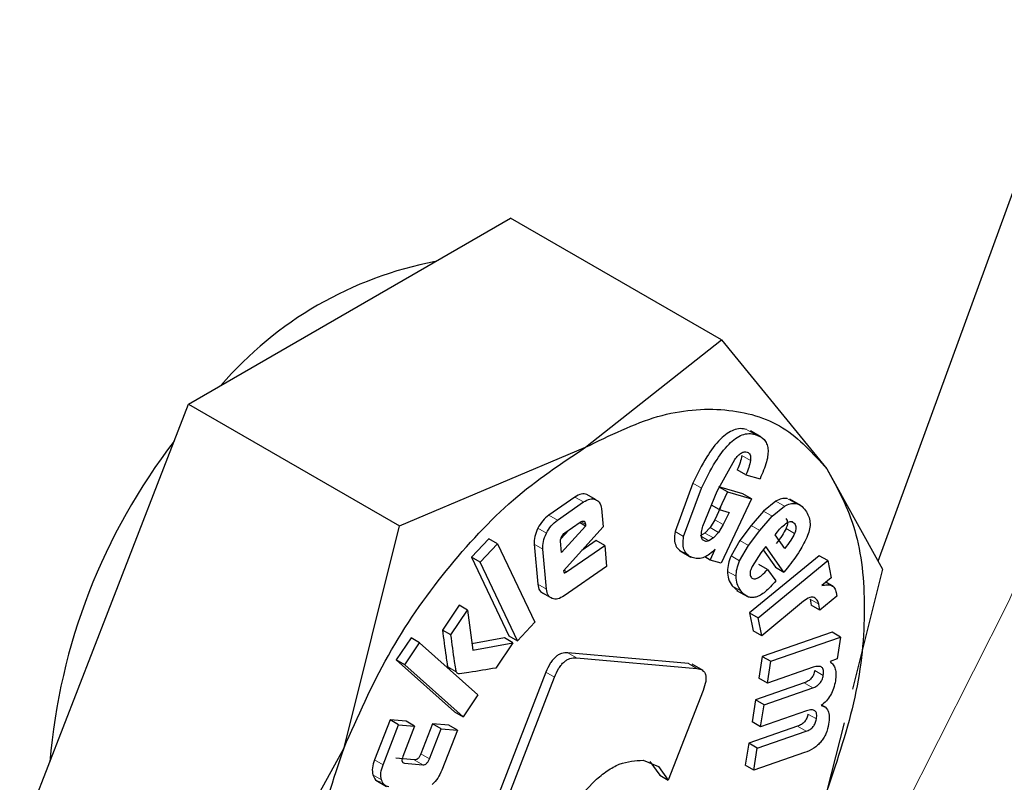
# Model space of a CAD drawing. Units: millimetres. Extents: x 0 to 210, y 0 to 297.
# Drawn here: x 161 to 162, y 85 to 85 of the extents above; entities that cross this region are included whole.
import ezdxf

# ---------------------------------------------------------------- set-up
doc = ezdxf.new("R2010")
doc.units = ezdxf.units.MM

msp = doc.modelspace()

# ---------------------------------------------------------------- linework, layer by layer
at = {"color": 7, "linetype": 'Continuous', "lineweight": 25}
for p, q in [((162.18975, 85.00186), (162.34437, 85.42529)), ((161.75406, 85.20797), (161.88674, 85.28456)), ((162.06066, 85.18416), (161.88674, 85.28456)), ((161.62138, 85.13137), (161.75406, 85.20797)), ((161.94852, 85.09571), (162.06066, 85.18416)), ((162.06066, 85.18416), (162.14754, 85.07791)), ((161.55504, 84.96039), (161.62138, 85.13137)), ((161.62138, 85.13137), (161.7953, 85.03097)), ((162.09338, 85.10411), (162.08443, 85.10928)), ((161.7953, 85.03097), (161.94852, 85.09571)), ((162.05703, 85.0596), (162.07152, 85.08561)), ((162.08074, 85.07312), (162.07367, 85.07721)), ((162.14754, 85.07791), (162.19334, 84.99538)), ((162.08074, 85.07312), (162.09237, 85.06978)), ((162.0371, 85.06623), (162.02235, 85.0262)), ((162.02942, 85.02211), (162.04417, 85.06214)), ((162.04529, 85.03081), (162.05703, 85.0596)), ((162.07829, 85.05738), (162.05836, 85.06311)), ((162.06544, 85.05903), (162.05858, 85.0445)), ((162.06544, 85.05903), (162.05883, 85.06284)), ((162.06544, 85.05903), (162.08537, 85.0533)), ((161.93985, 85.05473), (161.91831, 85.03985)), ((161.92538, 85.03577), (161.94692, 85.05065)), ((161.95674, 85.05281), (161.94966, 85.05689)), ((162.08537, 85.0533), (162.0603, 85.00018)), ((162.08537, 85.0533), (162.07829, 85.05738)), ((162.10537, 85.05123), (162.09538, 85.04302)), ((162.12604, 85.04777), (162.11709, 85.05294)), ((161.96164, 85.04515), (161.96297, 85.03028)), ((162.05858, 85.0445), (162.05234, 85.0481)), ((162.05981, 85.04619), (162.05503, 85.03605)), ((162.05858, 85.0445), (162.06688, 85.04211)), ((162.09538, 85.04302), (162.08508, 85.03124)), ((162.10245, 85.03894), (162.11245, 85.04715)), ((162.05503, 85.03605), (162.05116, 85.02953)), ((162.06688, 85.04211), (162.0621, 85.03197)), ((162.09215, 85.02716), (162.10245, 85.03894)), ((161.7495, 84.84813), (161.7953, 85.03097)), ((161.93474, 85.02746), (161.92811, 85.02018)), ((161.94857, 85.03081), (161.92874, 85.00903)), ((161.96297, 85.03028), (161.9303, 84.99387)), ((161.93157, 85.02527), (161.94409, 85.03392)), ((161.94857, 85.03081), (161.94368, 85.03363)), ((161.94844, 85.03231), (161.94857, 85.03081)), ((162.05116, 85.02953), (162.04684, 85.02507)), ((162.0621, 85.03197), (162.05824, 85.02545)), ((162.08508, 85.03124), (162.07586, 85.01896)), ((162.08293, 85.01488), (162.09215, 85.02716)), ((161.8689, 85.02038), (161.85464, 85.00505)), ((161.87597, 85.0163), (161.8689, 85.02038)), ((161.92874, 85.00903), (161.92792, 85.01826)), ((161.95728, 85.0189), (161.94539, 85.01068)), ((161.96435, 85.01482), (161.95728, 85.0189)), ((162.04684, 85.02507), (162.04301, 85.02278)), ((162.05391, 85.02099), (162.05008, 85.01869)), ((162.05824, 85.02545), (162.05391, 85.02099)), ((162.07586, 85.01896), (162.06848, 85.00617)), ((162.10473, 85.02349), (162.1067, 85.02597)), ((162.11274, 85.01232), (162.10473, 85.02349)), ((161.86171, 85.00097), (161.87597, 85.0163)), ((161.87597, 85.0163), (161.90675, 84.95158)), ((161.90623, 85.01584), (161.90919, 84.98287)), ((161.91626, 84.97879), (161.9133, 85.01176)), ((161.93299, 84.99315), (161.96435, 85.01482)), ((161.96435, 85.01482), (161.96591, 84.99748)), ((162.02646, 85.01047), (162.03548, 85.00526)), ((162.0514, 85.00273), (162.0555, 85.01184)), ((162.07555, 85.00209), (162.08293, 85.01488)), ((162.09706, 85.01388), (162.09298, 85.00876)), ((162.09488, 85.01115), (162.10505, 84.99697)), ((162.11212, 84.99289), (162.09706, 85.01388)), ((161.85464, 85.00505), (161.88542, 84.94034)), ((161.86171, 85.00097), (161.85464, 85.00505)), ((162.0514, 85.00273), (162.04685, 85.00536)), ((162.0603, 85.00018), (162.0514, 85.00273)), ((162.14109, 85.00641), (162.08374, 84.95923)), ((162.09298, 85.00876), (162.08581, 84.99752)), ((162.09082, 84.95515), (162.14816, 85.00233)), ((162.14816, 85.00233), (162.14109, 85.00641)), ((162.14816, 85.00233), (162.15106, 84.98826)), ((161.89249, 84.93626), (161.86171, 85.00097)), ((161.9303, 84.99387), (161.93064, 84.99281)), ((161.96591, 84.99748), (161.93097, 84.97334)), ((162.09853, 84.99507), (162.09146, 84.99915)), ((162.09853, 84.99507), (162.10536, 84.98555)), ((162.10505, 84.99697), (162.11212, 84.99289)), ((162.11502, 84.99652), (162.11212, 84.99289)), ((162.19334, 84.99538), (162.16856, 84.89644)), ((162.15106, 84.98826), (162.1434, 84.98171)), ((162.06942, 84.98164), (162.07417, 84.97756)), ((162.07306, 84.97783), (162.08201, 84.97267)), ((162.15262, 84.98105), (162.14666, 84.98449)), ((161.92109, 84.97106), (161.91402, 84.97514)), ((162.13376, 84.97048), (162.13451, 84.96569)), ((162.15563, 84.97317), (162.14158, 84.96161)), ((162.15526, 84.97601), (162.15563, 84.97317)), ((161.84428, 84.96556), (161.83054, 84.94515)), ((161.83761, 84.94107), (161.85135, 84.96148)), ((161.85135, 84.96148), (161.84428, 84.96556)), ((161.85135, 84.96148), (161.85554, 84.92853)), ((162.12823, 84.96879), (162.09383, 84.94049)), ((162.14158, 84.96161), (162.13451, 84.96569)), ((162.14158, 84.96161), (162.14083, 84.9664)), ((161.4887, 84.7894), (161.55504, 84.96039)), ((162.08374, 84.95923), (162.08676, 84.94457)), ((162.08374, 84.95923), (162.09082, 84.95515)), ((162.09383, 84.94049), (162.09082, 84.95515)), ((161.83761, 84.94107), (161.83054, 84.94515)), ((161.90675, 84.95158), (161.89249, 84.93626)), ((161.80468, 84.9387), (161.79247, 84.92057)), ((161.81175, 84.93461), (161.80468, 84.9387)), ((161.88162, 84.93872), (161.85487, 84.9338)), ((161.88869, 84.93464), (161.88162, 84.93872)), ((161.88542, 84.94034), (161.89249, 84.93626)), ((162.09383, 84.94049), (162.08676, 84.94457)), ((162.15176, 84.94342), (162.09425, 84.92343)), ((162.10133, 84.91935), (162.15883, 84.93934)), ((162.15883, 84.93934), (162.15176, 84.94342)), ((162.15883, 84.93934), (162.15602, 84.92139)), ((161.79955, 84.91649), (161.81175, 84.93461)), ((161.81175, 84.93461), (161.85984, 84.89177)), ((161.85554, 84.92853), (161.88869, 84.93464)), ((161.88869, 84.93464), (161.87462, 84.91374)), ((162.03336, 84.9175), (161.93401, 84.92638)), ((161.94108, 84.9223), (162.04043, 84.91342)), ((162.09425, 84.92343), (162.09142, 84.90535)), ((162.09425, 84.92343), (162.10133, 84.91935)), ((162.15602, 84.92139), (162.15008, 84.91907)), ((161.79247, 84.92057), (161.84056, 84.87773)), ((161.79955, 84.91649), (161.79247, 84.92057)), ((161.84763, 84.87365), (161.79955, 84.91649)), ((162.04552, 84.91168), (162.03646, 84.9169)), ((162.09849, 84.90126), (162.10133, 84.91935)), ((162.13632, 84.91442), (162.09849, 84.90126)), ((161.91587, 84.9103), (161.85834, 84.76201)), ((161.86541, 84.75792), (161.92294, 84.90621)), ((162.09849, 84.90126), (162.09142, 84.90535)), ((162.12882, 84.90156), (162.08864, 84.88759)), ((162.09571, 84.88351), (162.13589, 84.89748)), ((161.85984, 84.89177), (161.84763, 84.87365)), ((162.04542, 84.89526), (162.01673, 84.82134)), ((162.08864, 84.88759), (162.0858, 84.86944)), ((162.09571, 84.88351), (162.08864, 84.88759)), ((162.09287, 84.86536), (162.09571, 84.88351)), ((162.14636, 84.88147), (162.1431, 84.88335)), ((161.84056, 84.87773), (161.84763, 84.87365)), ((162.1307, 84.87851), (162.09287, 84.86536)), ((161.78743, 84.87115), (161.77458, 84.83814)), ((161.78165, 84.83405), (161.7945, 84.86707)), ((161.80056, 84.86993), (161.78743, 84.87115)), ((161.7945, 84.86707), (161.78743, 84.87115)), ((161.7945, 84.86707), (161.80764, 84.86585)), ((161.80764, 84.86585), (161.79795, 84.84097)), ((161.80764, 84.86585), (161.80056, 84.86993)), ((161.82243, 84.86791), (161.81274, 84.84303)), ((161.83593, 84.86666), (161.82243, 84.86791)), ((161.8295, 84.86383), (161.82243, 84.86791)), ((161.843, 84.86258), (161.83593, 84.86666)), ((162.12321, 84.86579), (162.08304, 84.85182)), ((162.09287, 84.86536), (162.0858, 84.86944)), ((162.16162, 84.86874), (162.14754, 84.81254)), ((161.81981, 84.83895), (161.8295, 84.86383)), ((161.8295, 84.86383), (161.843, 84.86258)), ((161.843, 84.86258), (161.83014, 84.82957)), ((162.09011, 84.84774), (162.13029, 84.8617)), ((161.66262, 84.689), (161.7495, 84.84813)), ((162.08304, 84.85182), (162.08019, 84.83367)), ((162.09011, 84.84774), (162.08304, 84.85182)), ((162.08726, 84.82959), (162.09011, 84.84774)), ((161.8074, 84.83821), (161.79225, 84.83961)), ((162.12906, 84.84411), (162.08726, 84.82959)), ((161.79932, 84.83553), (161.81448, 84.83413)), ((161.99605, 84.83788), (162.00873, 84.83264)), ((162.00165, 84.83672), (162.00966, 84.82542)), ((162.00873, 84.83264), (162.01673, 84.82134)), ((162.08726, 84.82959), (162.08019, 84.83367)), ((162.00966, 84.82542), (162.01673, 84.82134)), ((161.77564, 84.82147), (161.78459, 84.81631))]:
    msp.add_line(p, q, dxfattribs=at)
at = {"color": 8, "linetype": 'Continuous', "lineweight": 18}
for p, q in [((162.08835, 85.10636), (162.08128, 85.11044)), ((162.08445, 85.08488), (162.07738, 85.08896)), ((162.04417, 85.06214), (162.0371, 85.06623)), ((161.94692, 85.05065), (161.93985, 85.05473)), ((162.11245, 85.04715), (162.10537, 85.05123)), ((162.12177, 85.04947), (162.1147, 85.05355)), ((162.10245, 85.03894), (162.09538, 85.04302)), ((161.92538, 85.03577), (161.91831, 85.03985)), ((161.94844, 85.03231), (161.94491, 85.03435)), ((162.0621, 85.03197), (162.05503, 85.03605)), ((162.12079, 85.03295), (162.11793, 85.0346)), ((161.91629, 85.02487), (161.90922, 85.02896)), ((162.05824, 85.02545), (162.05116, 85.02953)), ((162.09215, 85.02716), (162.08508, 85.03124)), ((162.12089, 85.02467), (162.11381, 85.02875)), ((162.02942, 85.02211), (162.02235, 85.0262)), ((162.05008, 85.01869), (162.04411, 85.02214)), ((162.05391, 85.02099), (162.04684, 85.02507)), ((162.08293, 85.01488), (162.07586, 85.01896)), ((161.9133, 85.01176), (161.90623, 85.01584)), ((162.07555, 85.00209), (162.06848, 85.00617)), ((161.93299, 84.99315), (161.9308, 84.99442)), ((162.07262, 84.98939), (162.06555, 84.99347)), ((161.91626, 84.97879), (161.90919, 84.98287)), ((162.0765, 84.97755), (162.06942, 84.98164)), ((162.14083, 84.9664), (162.13376, 84.97048)), ((161.94108, 84.9223), (161.93401, 84.92638)), ((161.84202, 84.91065), (161.83495, 84.91473)), ((162.04043, 84.91342), (162.03336, 84.9175)), ((161.92294, 84.90621), (161.91587, 84.9103)), ((162.14454, 84.90769), (162.13747, 84.91177)), ((162.13589, 84.89748), (162.12882, 84.90156)), ((162.13892, 84.87185), (162.13185, 84.87593)), ((162.13029, 84.8617), (162.12321, 84.86579)), ((161.81981, 84.83895), (161.81274, 84.84303)), ((161.78165, 84.83405), (161.77458, 84.83814)), ((161.79932, 84.83553), (161.79748, 84.83659)), ((161.81448, 84.83413), (161.8074, 84.83821)), ((161.78033, 84.82171), (161.77326, 84.82579))]:
    msp.add_line(p, q, dxfattribs=at)
at = {"color": 8, "linetype": 'Continuous', "lineweight": 18, "flags": 128}
msp.add_lwpolyline([(160.85172, 83.48148), (160.98663, 83.53809), (161.12267, 83.60983), (161.25866, 83.69606), (161.39347, 83.79607), (161.52592, 83.90898), (161.65489, 84.03385), (161.77929, 84.16959), (161.89805, 84.31507), (162.01016, 84.46903), (162.11465, 84.63016), (162.21065, 84.79709), (162.29733, 84.96839), (162.37395, 85.1426), (162.43985, 85.31824), (162.49448, 85.4938), (162.53737, 85.66779), (162.56816, 85.83873), (162.56892, 85.84397)], dxfattribs=at)
at = {"color": 7, "linetype": 'Continuous', "lineweight": 25}
for centre, radius, start, end in [((161.88215, 84.94526), 0.30888, 100.71529, 139.27933), ((162.00473, 84.79551), 0.4994, 142.31194, 175.27699)]:
    msp.add_arc(centre, radius, start, end, dxfattribs=at)
at = {"color": 8, "linetype": 'Continuous', "lineweight": 18}
for points, knots in [([(161.57729, 82.82288), (161.49908, 82.78092), (161.34023, 82.69568), (161.10212, 82.61157), (160.88434, 82.5666), (160.69072, 82.55671), (160.52148, 82.5732), (160.36199, 82.61548), (160.21441, 82.68409), (160.08123, 82.77761), (159.96488, 82.89463), (159.86598, 83.03296), (159.77784, 83.20567), (159.70747, 83.41652), (159.66297, 83.66579), (159.64852, 83.9312), (159.66297, 84.21328), (159.70748, 84.51393), (159.77785, 84.80604), (159.86598, 85.0805), (159.96489, 85.33303), (160.08123, 85.58436), (160.21442, 85.83167), (160.362, 86.07066), (160.52149, 86.29711), (160.69074, 86.50892), (160.88433, 86.72288), (161.10223, 86.92791), (161.28461, 87.07851), (161.38711, 87.14352), (161.40908, 87.15745)], [0, 0, 0, 0, 0.039929, 0.081097, 0.123418, 0.156507, 0.189592, 0.223385, 0.257174, 0.290966, 0.324756, 0.357844, 0.390929, 0.433254, 0.474421, 0.514348, 0.554278, 0.595445, 0.637766, 0.670855, 0.70394, 0.737732, 0.771522, 0.805314, 0.839104, 0.872192, 0.905277, 0.947602, 0.988768, 1, 1, 1, 1]), ([(163.27229, 87.07161), (163.27679, 87.06542), (163.31426, 87.01387), (163.37538, 86.88196), (163.44749, 86.67324), (163.4915, 86.42337), (163.50608, 86.15812), (163.49159, 85.87599), (163.4471, 85.57535), (163.37673, 85.28324), (163.28859, 85.00879), (163.18969, 84.75625), (163.07335, 84.50492), (162.94015, 84.25761), (162.79258, 84.01862), (162.63308, 83.79219), (162.46385, 83.58031), (162.27023, 83.36665), (162.05245, 83.16018), (161.81434, 82.96939), (161.6555, 82.87122), (161.57729, 82.82288)], [0, 0, 0, 0, 0.0066896, 0.055678, 0.1183462, 0.1793009, 0.2384201, 0.2975434, 0.358498, 0.4211622, 0.4701553, 0.5191436, 0.5691792, 0.61921, 0.6692456, 0.7192764, 0.7682696, 0.817258, 0.8799263, 0.9408799, 1, 1, 1, 1]), ([(161.57729, 83.03054), (161.50639, 82.99249), (161.36239, 82.91523), (161.14654, 82.83898), (160.94911, 82.7982), (160.77359, 82.78924), (160.62017, 82.80418), (160.47558, 82.84251), (160.3418, 82.90471), (160.22105, 82.98949), (160.11559, 83.09557), (160.02593, 83.22098), (159.94603, 83.37753), (159.88224, 83.56868), (159.84189, 83.79465), (159.82879, 84.03525), (159.84189, 84.29097), (159.88223, 84.56352), (159.94603, 84.82833), (160.02592, 85.07714), (160.11558, 85.30606), (160.22105, 85.53391), (160.34179, 85.7581), (160.47558, 85.97476), (160.62016, 86.18003), (160.77359, 86.37209), (160.94909, 86.56589), (161.14657, 86.7525), (161.33478, 86.90529), (161.45081, 86.9778), (161.49378, 87.00466)], [0, 0, 0, 0, 0.039416, 0.080055, 0.121837, 0.154498, 0.187163, 0.220519, 0.253878, 0.287235, 0.320594, 0.353255, 0.38592, 0.427699, 0.468338, 0.507757, 0.547172, 0.587812, 0.629594, 0.662255, 0.694919, 0.728276, 0.761635, 0.794991, 0.828351, 0.861012, 0.893677, 0.935456, 0.976096, 1, 1, 1, 1]), ([(163.15205, 86.81415), (163.16826, 86.7841), (163.21671, 86.69429), (163.27178, 86.51997), (163.31283, 86.29479), (163.32574, 86.05399), (163.31269, 85.79832), (163.27234, 85.52576), (163.20855, 85.26096), (163.12865, 85.01215), (163.03899, 84.78322), (162.93352, 84.55537), (162.81278, 84.33118), (162.679, 84.11452), (162.53441, 83.90926), (162.38099, 83.71718), (162.20547, 83.52349), (162.00805, 83.33632), (161.79219, 83.16335), (161.64819, 83.07435), (161.57729, 83.03054)], [0, 0, 0, 0, 0.032283, 0.096499, 0.158964, 0.219552, 0.280136, 0.342601, 0.406822, 0.457024, 0.507231, 0.558501, 0.609776, 0.661046, 0.712322, 0.762523, 0.812731, 0.876947, 0.939413, 1, 1, 1, 1])]:
    msp.add_open_spline(points, degree=3, knots=knots, dxfattribs=at)
at = {"color": 7, "linetype": 'Continuous', "lineweight": 25}
for points, knots in [([(161.94852, 85.09569), (161.96859, 85.10552), (162.00872, 85.12519), (162.06457, 85.12945), (162.11349, 85.11582), (162.13618, 85.09054), (162.14752, 85.0779)], [0, 0, 0, 0, 0.25, 0.500002, 0.750001, 1, 1, 1, 1]), ([(162.08128, 85.11044), (162.07956, 85.11079), (162.0763, 85.11145), (162.07075, 85.11029), (162.06513, 85.1073), (162.0572, 85.10046), (162.04698, 85.08644), (162.04068, 85.07355), (162.0371, 85.06623)], [0, 0, 0, 0, 0.1156608, 0.2208669, 0.3224884, 0.4281174, 0.675007, 1, 1, 1, 1]), ([(162.04417, 85.06214), (162.04776, 85.06947), (162.05406, 85.08236), (162.06427, 85.09638), (162.0722, 85.10322), (162.07782, 85.1062), (162.08337, 85.10737), (162.08664, 85.1067), (162.08835, 85.10636)], [0, 0, 0, 0, 0.324993, 0.571883, 0.677512, 0.779133, 0.884339, 1, 1, 1, 1]), ([(162.08835, 85.10636), (162.09105, 85.10527), (162.09492, 85.10372), (162.09797, 85.09886), (162.09906, 85.09457), (162.099, 85.08944), (162.09739, 85.08108), (162.09444, 85.07444), (162.09237, 85.06978)], [0, 0, 0, 0, 0.269846, 0.385221, 0.494606, 0.604783, 0.722439, 1, 1, 1, 1]), ([(161.74951, 84.84813), (161.76086, 84.87387), (161.78355, 84.92535), (161.83247, 84.99546), (161.88832, 85.05568), (161.92845, 85.08236), (161.94852, 85.09569)], [0, 0, 0, 0, 0.249999, 0.499998, 0.75, 1, 1, 1, 1]), ([(162.07152, 85.08561), (162.07244, 85.08674), (162.07413, 85.08882), (162.07688, 85.09107), (162.07952, 85.09219), (162.08094, 85.09194), (162.08167, 85.09181)], [0, 0, 0, 0, 0.288171, 0.534424, 0.762058, 1, 1, 1, 1]), ([(162.08167, 85.09181), (162.08222, 85.09157), (162.08328, 85.09112), (162.0843, 85.08959), (162.08474, 85.08748), (162.08455, 85.08577), (162.08445, 85.08488)], [0, 0, 0, 0, 0.26089, 0.500246, 0.739494, 1, 1, 1, 1]), ([(162.07738, 85.08896), (162.077, 85.08702), (162.07624, 85.08313), (162.07453, 85.07918), (162.07367, 85.07721)], [0, 0, 0, 0, 0.499609, 1, 1, 1, 1]), ([(162.08445, 85.08488), (162.08407, 85.08293), (162.08331, 85.07905), (162.0816, 85.0751), (162.08074, 85.07312)], [0, 0, 0, 0, 0.499609, 1, 1, 1, 1]), ([(162.14752, 85.0779), (162.15624, 85.06199), (162.17368, 85.03017), (162.18062, 84.96433), (162.17368, 84.89047), (162.15624, 84.83852), (162.14752, 84.81254)], [0, 0, 0, 0, 0.2500003, 0.5, 0.7500007, 1, 1, 1, 1]), ([(161.94966, 85.05689), (161.94818, 85.05721), (161.94522, 85.05785), (161.94163, 85.05577), (161.93985, 85.05473)], [0, 0, 0, 0, 0.502596, 1, 1, 1, 1]), ([(161.94692, 85.05065), (161.9487, 85.05169), (161.95229, 85.05377), (161.95525, 85.05313), (161.95674, 85.05281)], [0, 0, 0, 0, 0.497404, 1, 1, 1, 1]), ([(161.95674, 85.05281), (161.95803, 85.05209), (161.9606, 85.05065), (161.96129, 85.04698), (161.96164, 85.04515)], [0, 0, 0, 0, 0.504063, 1, 1, 1, 1]), ([(162.1147, 85.05355), (162.11321, 85.05361), (162.11029, 85.05374), (162.10698, 85.05205), (162.10537, 85.05123)], [0, 0, 0, 0, 0.512523, 1, 1, 1, 1]), ([(162.11245, 85.04715), (162.11406, 85.04797), (162.11736, 85.04965), (162.12028, 85.04953), (162.12177, 85.04947)], [0, 0, 0, 0, 0.487477, 1, 1, 1, 1]), ([(162.12177, 85.04947), (162.12327, 85.04901), (162.12655, 85.04801), (162.12871, 85.04518), (162.12988, 85.04364)], [0, 0, 0, 0, 0.455265, 1, 1, 1, 1]), ([(162.12988, 85.04364), (162.1308, 85.04215), (162.13251, 85.03939), (162.13371, 85.03425), (162.13358, 85.02868), (162.13226, 85.02483), (162.13161, 85.02293)], [0, 0, 0, 0, 0.298205, 0.55276, 0.779393, 1, 1, 1, 1]), ([(161.91831, 85.03985), (161.91653, 85.03843), (161.91299, 85.0356), (161.91048, 85.03117), (161.90922, 85.02896)], [0, 0, 0, 0, 0.50045, 1, 1, 1, 1]), ([(161.91629, 85.02487), (161.91755, 85.02709), (161.92006, 85.03152), (161.92361, 85.03435), (161.92538, 85.03577)], [0, 0, 0, 0, 0.49955, 1, 1, 1, 1]), ([(161.94409, 85.03392), (161.94468, 85.03429), (161.94553, 85.03482), (161.94656, 85.03501), (161.94718, 85.03492), (161.94768, 85.0346), (161.94822, 85.03382), (161.94835, 85.03293), (161.94844, 85.03231)], [0, 0, 0, 0, 0.273249, 0.389859, 0.500033, 0.610162, 0.72686, 1, 1, 1, 1]), ([(162.11372, 85.03703), (162.11406, 85.0365), (162.1147, 85.0355), (162.11505, 85.03346), (162.11479, 85.03115), (162.11414, 85.02956), (162.11381, 85.02875)], [0, 0, 0, 0, 0.279529, 0.5240098, 0.7556036, 1, 1, 1, 1]), ([(162.11445, 85.0334), (162.11508, 85.03377), (162.11632, 85.0345), (162.11809, 85.03473), (162.11964, 85.03423), (162.12039, 85.03339), (162.12079, 85.03295)], [0, 0, 0, 0, 0.246774, 0.481346, 0.725877, 1, 1, 1, 1]), ([(161.90922, 85.02896), (161.90821, 85.02665), (161.90621, 85.02204), (161.90622, 85.0179), (161.90623, 85.01584)], [0, 0, 0, 0, 0.502143, 1, 1, 1, 1]), ([(162.04707, 85.01826), (162.04633, 85.0186), (162.04488, 85.01927), (162.0439, 85.02212), (162.04405, 85.02609), (162.04485, 85.02914), (162.04529, 85.03081)], [0, 0, 0, 0, 0.227671, 0.448526, 0.697532, 1, 1, 1, 1]), ([(162.11381, 85.02875), (162.1128, 85.02685), (162.11043, 85.02245), (162.1074, 85.0186), (162.10567, 85.0164)], [0, 0, 0, 0, 0.431277, 1, 1, 1, 1]), ([(162.1067, 85.02597), (162.10794, 85.02745), (162.11037, 85.03038), (162.1131, 85.03241), (162.11445, 85.0334)], [0, 0, 0, 0, 0.508781, 1, 1, 1, 1]), ([(162.12079, 85.03295), (162.12113, 85.03242), (162.12177, 85.03142), (162.12212, 85.02938), (162.12186, 85.02706), (162.12122, 85.02548), (162.12089, 85.02467)], [0, 0, 0, 0, 0.279529, 0.5240098, 0.7556036, 1, 1, 1, 1]), ([(161.9133, 85.01176), (161.91329, 85.01382), (161.91328, 85.01796), (161.91528, 85.02256), (161.91629, 85.02487)], [0, 0, 0, 0, 0.497857, 1, 1, 1, 1]), ([(161.92792, 85.01826), (161.9279, 85.01855), (161.92788, 85.01912), (161.92809, 85.02041), (161.92853, 85.02139), (161.92883, 85.02204)], [0, 0, 0, 0, 0.252776, 0.496843, 1, 1, 1, 1]), ([(161.92883, 85.02204), (161.92922, 85.0227), (161.92999, 85.02401), (161.93104, 85.02485), (161.93157, 85.02527)], [0, 0, 0, 0, 0.500008, 1, 1, 1, 1]), ([(162.02235, 85.0262), (162.02206, 85.02397), (162.02148, 85.0196), (162.02285, 85.01426), (162.02591, 85.01042), (162.02894, 85.00922), (162.03055, 85.00857)], [0, 0, 0, 0, 0.240537, 0.471212, 0.717328, 1, 1, 1, 1]), ([(162.03762, 85.00449), (162.03601, 85.00513), (162.03298, 85.00634), (162.02992, 85.01018), (162.02856, 85.01552), (162.02913, 85.01988), (162.02942, 85.02211)], [0, 0, 0, 0, 0.282672, 0.528788, 0.759463, 1, 1, 1, 1]), ([(162.05008, 85.01869), (162.04951, 85.01848), (162.04843, 85.01808), (162.0475, 85.0182), (162.04707, 85.01826)], [0, 0, 0, 0, 0.534474, 1, 1, 1, 1]), ([(162.12089, 85.02467), (162.11987, 85.02277), (162.11751, 85.01837), (162.11447, 85.01452), (162.11274, 85.01232)], [0, 0, 0, 0, 0.431277, 1, 1, 1, 1]), ([(162.13161, 85.02293), (162.12957, 85.01871), (162.12498, 85.00925), (162.11857, 85.00106), (162.11502, 84.99652)], [0, 0, 0, 0, 0.445236, 1, 1, 1, 1]), ([(162.0555, 85.01184), (162.05397, 85.01035), (162.05099, 85.00747), (162.04626, 85.00478), (162.04166, 85.00365), (162.03901, 85.0042), (162.03762, 85.00449)], [0, 0, 0, 0, 0.2553195, 0.4945447, 0.736708, 1, 1, 1, 1]), ([(162.06848, 85.00617), (162.06766, 85.00405), (162.06597, 84.99966), (162.06569, 84.99558), (162.06555, 84.99347)], [0, 0, 0, 0, 0.484235, 1, 1, 1, 1]), ([(162.07262, 84.98939), (162.07276, 84.9915), (162.07304, 84.99558), (162.07473, 84.99997), (162.07555, 85.00209)], [0, 0, 0, 0, 0.515765, 1, 1, 1, 1]), ([(162.08581, 84.99752), (162.08541, 84.99662), (162.08464, 84.99491), (162.08411, 84.99242), (162.08419, 84.99028), (162.08473, 84.9893), (162.085, 84.98879)], [0, 0, 0, 0, 0.275926, 0.518809, 0.751615, 1, 1, 1, 1]), ([(162.085, 84.98879), (162.0853, 84.98842), (162.08589, 84.98771), (162.08711, 84.9872), (162.08853, 84.98722), (162.09083, 84.98802), (162.09434, 84.99056), (162.09702, 84.99344), (162.09853, 84.99507)], [0, 0, 0, 0, 0.110227, 0.212924, 0.314666, 0.421985, 0.674033, 1, 1, 1, 1]), ([(161.93064, 84.99281), (161.93067, 84.99273), (161.93074, 84.99258), (161.93091, 84.99243), (161.93114, 84.99236), (161.93153, 84.99237), (161.93216, 84.99261), (161.9327, 84.99296), (161.93299, 84.99315)], [0, 0, 0, 0, 0.100989, 0.199264, 0.300673, 0.410482, 0.669853, 1, 1, 1, 1]), ([(162.06555, 84.99347), (162.06573, 84.99133), (162.06614, 84.98657), (162.06826, 84.98339), (162.06942, 84.98164)], [0, 0, 0, 0, 0.44915, 1, 1, 1, 1]), ([(162.0765, 84.97755), (162.07533, 84.97931), (162.07321, 84.98249), (162.0728, 84.98725), (162.07262, 84.98939)], [0, 0, 0, 0, 0.55085, 1, 1, 1, 1]), ([(161.90919, 84.98287), (161.90952, 84.98102), (161.91019, 84.97732), (161.91275, 84.97587), (161.91402, 84.97514)], [0, 0, 0, 0, 0.501986, 1, 1, 1, 1]), ([(161.92109, 84.97106), (161.91982, 84.97179), (161.91726, 84.97324), (161.91659, 84.97694), (161.91626, 84.97879)], [0, 0, 0, 0, 0.498014, 1, 1, 1, 1]), ([(162.10536, 84.98555), (162.10253, 84.98233), (162.09848, 84.97773), (162.09275, 84.97378), (162.08891, 84.97213), (162.08533, 84.97172), (162.08068, 84.97279), (162.07822, 84.97559), (162.0765, 84.97755)], [0, 0, 0, 0, 0.275146, 0.393018, 0.504037, 0.614449, 0.730606, 1, 1, 1, 1]), ([(162.1434, 84.98171), (162.14491, 84.98208), (162.14776, 84.98279), (162.15137, 84.98209), (162.15402, 84.97987), (162.15484, 84.97732), (162.15526, 84.97601)], [0, 0, 0, 0, 0.275214, 0.519744, 0.753753, 1, 1, 1, 1]), ([(161.93097, 84.97334), (161.92916, 84.97228), (161.92556, 84.97016), (161.92258, 84.97076), (161.92109, 84.97106)], [0, 0, 0, 0, 0.501991, 1, 1, 1, 1]), ([(162.13709, 84.97187), (162.13655, 84.97205), (162.13544, 84.97241), (162.1324, 84.97176), (162.12995, 84.97001), (162.12823, 84.96879)], [0, 0, 0, 0, 0.220417, 0.450769, 1, 1, 1, 1]), ([(162.14083, 84.9664), (162.14047, 84.96763), (162.13974, 84.97009), (162.13798, 84.97128), (162.13709, 84.97187)], [0, 0, 0, 0, 0.4991657, 1, 1, 1, 1]), ([(161.83054, 84.94515), (161.83152, 84.93786), (161.83276, 84.92855), (161.83423, 84.91876), (161.83469, 84.91589), (161.83488, 84.91503), (161.83495, 84.91473)], [0, 0, 0, 0, 0.713943, 0.910424, 0.968561, 1, 1, 1, 1]), ([(161.84202, 84.91065), (161.84195, 84.91095), (161.84176, 84.91181), (161.8413, 84.91468), (161.83983, 84.92447), (161.83859, 84.93377), (161.83761, 84.94107)], [0, 0, 0, 0, 0.031439, 0.089576, 0.286057, 1, 1, 1, 1]), ([(161.93401, 84.92638), (161.93226, 84.92638), (161.92975, 84.92639), (161.92615, 84.92472), (161.92373, 84.92296), (161.92146, 84.9206), (161.91851, 84.91646), (161.91696, 84.91284), (161.91587, 84.9103)], [0, 0, 0, 0, 0.2709803, 0.3878977, 0.4990269, 0.6094598, 0.7263568, 1, 1, 1, 1]), ([(161.92294, 84.90621), (161.92403, 84.90875), (161.92558, 84.91238), (161.92853, 84.91652), (161.9308, 84.91888), (161.93322, 84.92064), (161.93682, 84.9223), (161.93933, 84.9223), (161.94108, 84.9223)], [0, 0, 0, 0, 0.273643, 0.39054, 0.500973, 0.612102, 0.72902, 1, 1, 1, 1]), ([(161.83495, 84.91473), (161.83515, 84.9143), (161.83555, 84.91341), (161.83641, 84.91321), (161.83685, 84.91311)], [0, 0, 0, 0, 0.491081, 1, 1, 1, 1]), ([(161.87462, 84.91374), (161.86725, 84.91258), (161.8573, 84.91102), (161.84698, 84.90916), (161.8442, 84.90904), (161.84392, 84.90903)], [0, 0, 0, 0, 0.719886, 0.971137, 1, 1, 1, 1]), ([(162.04043, 84.91342), (162.04211, 84.91312), (162.04449, 84.91269), (162.04664, 84.91051), (162.04759, 84.90845), (162.04792, 84.90584), (162.04758, 84.90147), (162.04631, 84.89782), (162.04542, 84.89526)], [0, 0, 0, 0, 0.274563, 0.391645, 0.50191, 0.611893, 0.728191, 1, 1, 1, 1]), ([(162.14454, 84.90769), (162.1447, 84.90916), (162.14492, 84.91128), (162.14422, 84.91337), (162.14334, 84.91445), (162.14209, 84.91508), (162.13981, 84.91538), (162.13777, 84.91481), (162.13632, 84.91442)], [0, 0, 0, 0, 0.2420208, 0.3500707, 0.4575816, 0.5713308, 0.6970768, 1, 1, 1, 1]), ([(162.15008, 84.91907), (162.15103, 84.91829), (162.15288, 84.91678), (162.15454, 84.91314), (162.15519, 84.9086), (162.15476, 84.90508), (162.15454, 84.90327)], [0, 0, 0, 0, 0.259553, 0.502469, 0.744108, 1, 1, 1, 1]), ([(161.84392, 84.90903), (161.84348, 84.90913), (161.84262, 84.90933), (161.84222, 84.91021), (161.84202, 84.91065)], [0, 0, 0, 0, 0.508919, 1, 1, 1, 1]), ([(162.13747, 84.91177), (162.13721, 84.9106), (162.13684, 84.9089), (162.1357, 84.90673), (162.13468, 84.90534), (162.13347, 84.90412), (162.13149, 84.90263), (162.12992, 84.902), (162.12882, 84.90156)], [0, 0, 0, 0, 0.245405, 0.35448, 0.462412, 0.57589, 0.700729, 1, 1, 1, 1]), ([(162.13589, 84.89748), (162.13699, 84.89792), (162.13856, 84.89855), (162.14054, 84.90004), (162.14175, 84.90125), (162.14277, 84.90265), (162.14391, 84.90482), (162.14428, 84.90652), (162.14454, 84.90769)], [0, 0, 0, 0, 0.299271, 0.42411, 0.537588, 0.64552, 0.754595, 1, 1, 1, 1]), ([(162.15454, 84.90327), (162.15411, 84.9012), (162.15331, 84.89731), (162.15069, 84.89152), (162.14705, 84.8865), (162.14419, 84.8842), (162.1427, 84.88299)], [0, 0, 0, 0, 0.273919, 0.514122, 0.746738, 1, 1, 1, 1]), ([(162.1427, 84.88299), (162.14396, 84.88261), (162.1464, 84.88186), (162.14874, 84.87857), (162.14967, 84.87372), (162.14919, 84.86978), (162.14894, 84.86769)], [0, 0, 0, 0, 0.253353, 0.487525, 0.728401, 1, 1, 1, 1]), ([(162.13185, 84.87593), (162.1316, 84.87477), (162.13123, 84.87309), (162.13009, 84.87093), (162.12907, 84.86955), (162.12786, 84.86834), (162.12588, 84.86685), (162.12432, 84.86623), (162.12321, 84.86579)], [0, 0, 0, 0, 0.2442542, 0.3529891, 0.4608573, 0.5744732, 0.6996161, 1, 1, 1, 1]), ([(162.13892, 84.87185), (162.13908, 84.87332), (162.13931, 84.87545), (162.1386, 84.87754), (162.13773, 84.87861), (162.13647, 84.87923), (162.13419, 84.8795), (162.13214, 84.87892), (162.1307, 84.87851)], [0, 0, 0, 0, 0.2426566, 0.3506863, 0.4580299, 0.5715985, 0.6972079, 1, 1, 1, 1]), ([(162.14894, 84.86769), (162.14836, 84.86498), (162.14752, 84.86107), (162.1449, 84.85605), (162.14256, 84.85283), (162.13977, 84.85002), (162.13521, 84.84658), (162.1316, 84.84514), (162.12906, 84.84411)], [0, 0, 0, 0, 0.245902, 0.355041, 0.462879, 0.57619, 0.700847, 1, 1, 1, 1]), ([(162.13029, 84.8617), (162.13139, 84.86215), (162.13295, 84.86277), (162.13493, 84.86425), (162.13614, 84.86546), (162.13716, 84.86685), (162.1383, 84.869), (162.13867, 84.87069), (162.13892, 84.87185)], [0, 0, 0, 0, 0.3003839, 0.4255268, 0.5391427, 0.6470109, 0.7557458, 1, 1, 1, 1]), ([(161.74951, 84.58277), (161.74079, 84.59868), (161.72335, 84.6305), (161.71641, 84.69634), (161.72335, 84.7702), (161.74079, 84.82215), (161.74951, 84.84813)], [0, 0, 0, 0, 0.249999, 0.5, 0.75, 1, 1, 1, 1]), ([(161.79795, 84.84097), (161.79768, 84.8402), (161.7973, 84.83911), (161.79718, 84.8378), (161.79726, 84.83702), (161.79753, 84.8364), (161.79815, 84.83575), (161.79884, 84.83562), (161.79932, 84.83553)], [0, 0, 0, 0, 0.275708, 0.39317, 0.503559, 0.613407, 0.729451, 1, 1, 1, 1]), ([(161.81274, 84.84303), (161.81242, 84.84227), (161.81195, 84.84119), (161.81108, 84.83994), (161.81042, 84.83923), (161.80971, 84.8387), (161.80865, 84.83821), (161.80792, 84.83821), (161.8074, 84.83821)], [0, 0, 0, 0, 0.2769506, 0.3948905, 0.5054037, 0.615137, 0.7307345, 1, 1, 1, 1]), ([(161.77458, 84.83814), (161.77383, 84.83586), (161.77235, 84.8313), (161.77295, 84.82763), (161.77326, 84.82579)], [0, 0, 0, 0, 0.499891, 1, 1, 1, 1]), ([(161.78033, 84.82171), (161.78002, 84.82354), (161.77942, 84.82721), (161.78091, 84.83177), (161.78165, 84.83405)], [0, 0, 0, 0, 0.500109, 1, 1, 1, 1]), ([(161.81448, 84.83413), (161.81499, 84.83413), (161.81573, 84.83413), (161.81678, 84.83462), (161.81749, 84.83515), (161.81815, 84.83586), (161.81902, 84.8371), (161.81949, 84.83819), (161.81981, 84.83895)], [0, 0, 0, 0, 0.2692655, 0.384863, 0.4945963, 0.6051095, 0.7230494, 1, 1, 1, 1]), ([(161.95642, 84.82117), (161.95974, 84.82395), (161.96629, 84.82945), (161.98017, 84.83704), (161.98964, 84.83754), (161.99605, 84.83788)], [0, 0, 0, 0, 0.248376, 0.491135, 1, 1, 1, 1]), ([(161.2541, 84.82337), (161.24922, 84.78934), (161.23931, 84.7203), (161.24217, 84.62545), (161.25816, 84.53935), (161.28777, 84.46637), (161.33038, 84.40716), (161.38408, 84.36449), (161.44831, 84.33877), (161.52011, 84.33121), (161.59874, 84.34187), (161.68052, 84.37037), (161.76484, 84.41597), (161.84683, 84.47827), (161.90191, 84.52634), (161.92659, 84.55541), (161.92697, 84.55585)], [0, 0, 0, 0, 0.0758189, 0.153836, 0.2296553, 0.307674, 0.3834815, 0.4614863, 0.5372921, 0.6152943, 0.6911216, 0.7691489, 0.8449841, 0.9230209, 0.9988298, 1, 1, 1, 1]), ([(161.77326, 84.82579), (161.77387, 84.82423), (161.77509, 84.82112), (161.77797, 84.82043), (161.7794, 84.82008)], [0, 0, 0, 0, 0.500273, 1, 1, 1, 1]), ([(161.83014, 84.82957), (161.82912, 84.82731), (161.82708, 84.8228), (161.82377, 84.81948), (161.82213, 84.81783)], [0, 0, 0, 0, 0.5018554, 1, 1, 1, 1]), ([(161.78647, 84.816), (161.78504, 84.81634), (161.78216, 84.81704), (161.78094, 84.82015), (161.78033, 84.82171)], [0, 0, 0, 0, 0.499727, 1, 1, 1, 1]), ([(161.92556, 84.77535), (161.92952, 84.78414), (161.93739, 84.80158), (161.95011, 84.81467), (161.95642, 84.82117)], [0, 0, 0, 0, 0.503641, 1, 1, 1, 1])]:
    msp.add_open_spline(points, degree=3, knots=knots, dxfattribs=at)

doc.saveas('drawing.dxf')
